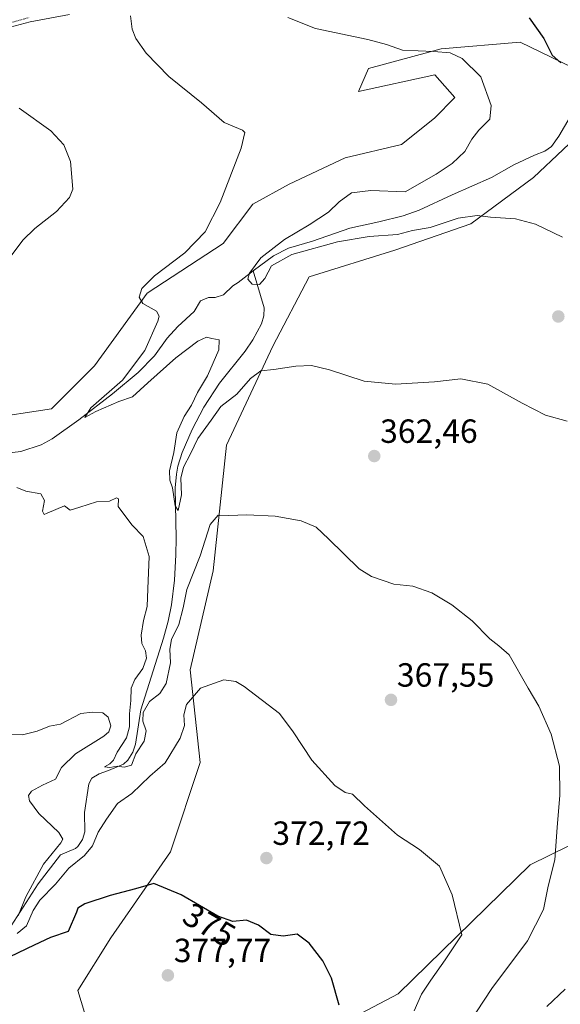
# Model space of a CAD drawing. Units: metres. Extents: x 621980 to 625458, y 4678601 to 4680975.
# Drawn here: x 624688 to 624849, y 4679476 to 4679770 of the extents above; entities that cross this region are included whole.
import ezdxf
from ezdxf.enums import TextEntityAlignment as Align

# ---------------------------------------------------------------- set-up
doc = ezdxf.new("R2010")
doc.units = ezdxf.units.M
doc.header["$MEASUREMENT"] = 0
doc.linetypes.add('TRAZO_Y_PUNTO', pattern=[1, 0.5, -0.25, 0, -0.25])
for name, color, linetype, lineweight in [('Carátula', 7, 'Continuous', 5), ('Corriente natural lineal', 142, 'Continuous', 13), ('Cultivos herbáceos CxS', 92, 'Continuous', 0), ('Curva de nivel maestra', 36, 'Continuous', 30), ('Curva de nivel normal', 36, 'Continuous', 0), ('Matorral', 135, 'Continuous', 0), ('Matorral CxS', 135, 'Continuous', 0), ('Pista no pavimentada', 254, 'Continuous', 13), ('Pista no pavimentada Cxs', 254, 'Continuous', 0), ('Pista pavimentada eje', 135, 'TRAZO_Y_PUNTO', 0), ('Punto de cota en terreno', 7, 'Continuous', 0), ('Rótulo de curva de nivel directora', 19, 'Continuous', 0), ('Rótulo de punto de cota en terreno', 19, 'Continuous', 0)]:
    doc.layers.add(name, color=color, linetype=linetype, lineweight=lineweight)
doc.styles.add('Arial', font='txt', dxfattribs={"height": 0.2})

# ---------------------------------------------------------------- blocks, each defined once
blk = doc.blocks.new('*U175')
at = {"layer": 'Curva de nivel normal', "color": 36, "linetype": 'Continuous', "lineweight": 0}
for points in [[(624845.24, 4679475.58, 360), (624850.68, 4679480.68, 360)], [(624851.28, 4679650.34, 360), (624844.85, 4679652.21, 360), (624837.85, 4679655.72, 360), (624827.6, 4679661.45, 360), (624819.47, 4679663.03, 360), (624811.6, 4679662.14, 360), (624799.96, 4679661.42, 360), (624790.59, 4679662.3, 360), (624780.29, 4679665.68, 360), (624774.86, 4679667, 360), (624770.19, 4679666.77, 360), (624763.66, 4679665.85, 360), (624759.72, 4679665.37, 360), (624756.67, 4679663.08, 360), (624752.58, 4679658.45, 360), (624747.81, 4679654.8, 360), (624744.88, 4679650.63, 360), (624740.93, 4679645.23, 360), (624738.67, 4679640.59, 360), (624736.59, 4679636.62, 360), (624735.87, 4679633.3, 360), (624736, 4679628.32, 360), (624734.99, 4679623.64, 360), (624734.11, 4679625.09, 360), (624733.31, 4679630.41, 360), (624732.52, 4679632.75, 360), (624732.46, 4679635.56, 360), (624733.76, 4679640.97, 360), (624734.64, 4679646.84, 360), (624736.81, 4679651.81, 360), (624739.02, 4679655.17, 360), (624740.84, 4679658.96, 360), (624743.75, 4679663.96, 360), (624747.14, 4679671.63, 360), (624747.26, 4679674.62, 360), (624745.1, 4679675.05, 360), (624743.49, 4679675.44, 360), (624740.9, 4679674.25, 360), (624734.35, 4679669.31, 360), (624725.97, 4679661.8, 360), (624721.4, 4679657.63, 360), (624717.26, 4679656.29, 360), (624710.4, 4679653.24, 360), (624707.08, 4679651.44, 360), (624708.93, 4679654.34, 360), (624718.39, 4679662.65, 360), (624725.03, 4679671.44, 360), (624728.93, 4679680.19, 360), (624729.36, 4679681.72, 360), (624728.52, 4679683.22, 360), (624724.49, 4679685.48, 360), (624723.33, 4679687.42, 360), (624724.16, 4679689.99, 360), (624727.92, 4679693.79, 360), (624737.03, 4679700.63, 360), (624743.08, 4679706.96, 360), (624747.57, 4679715.67, 360), (624753.81, 4679731.92, 360), (624754.93, 4679736.56, 360), (624754.22, 4679737.3, 360), (624748.79, 4679739.53, 360), (624742.04, 4679745.45, 360), (624732.28, 4679753.32, 360), (624725.49, 4679760.24, 360), (624722.34, 4679764.62, 360), (624721.25, 4679767.48, 360), (624720.82, 4679771.46, 360)]]:
    blk.add_polyline3d(points, dxfattribs=at)
blk = doc.blocks.new('*U178')
at = {"layer": 'Curva de nivel normal', "color": 36, "linetype": 'Continuous', "lineweight": 0}
for points in [[(624687.48, 4679743.88, 365), (624696.98, 4679737.06, 365), (624700.82, 4679732.9, 365), (624702.88, 4679727.96, 365), (624703.56, 4679719.62, 365), (624702.51, 4679717.15, 365), (624698.69, 4679713.03, 365), (624692.2, 4679707.93, 365), (624688.62, 4679704.41, 365), (624685.14, 4679699.78, 365)], [(624686.76, 4679630.55, 365), (624689.51, 4679629.42, 365), (624693.96, 4679628.69, 365), (624695.06, 4679626.64, 365), (624694.49, 4679623.44, 365), (624694.94, 4679622.53, 365), (624695.83, 4679622.86, 365), (624701.01, 4679625.11, 365), (624702.7, 4679623.83, 365), (624705.65, 4679624.73, 365), (624710.62, 4679626.31, 365), (624714.54, 4679626.49, 365), (624716.64, 4679627.45, 365), (624717.24, 4679627.13, 365), (624717.13, 4679624.9, 365), (624718.82, 4679622.58, 365), (624721.28, 4679619.28, 365), (624724.57, 4679615.95, 365), (624726.39, 4679609.94, 365), (624725.92, 4679600.32, 365), (624725.8, 4679594.97, 365), (624724.65, 4679590.8, 365), (624723.96, 4679586.46, 365), (624724.18, 4679583.95, 365), (624725.29, 4679581.73, 365), (624725.54, 4679579.56, 365), (624724.48, 4679576.46, 365), (624722.09, 4679573.22, 365), (624720.99, 4679570.64, 365), (624720.9, 4679566.98, 365), (624720.46, 4679562.94, 365), (624720.49, 4679559.04, 365), (624719.59, 4679555.81, 365), (624716.81, 4679551.53, 365), (624715.66, 4679549.15, 365), (624714.57, 4679548, 365), (624713.05, 4679547.1, 365), (624714.56, 4679546.9, 365), (624716.8, 4679547.36, 365), (624718.87, 4679547, 365), (624721.08, 4679547.62, 365), (624722.4, 4679550.98, 365), (624724.86, 4679554.79, 365), (624725.43, 4679557.9, 365), (624724.44, 4679560.79, 365), (624724.52, 4679563.31, 365), (624726.49, 4679566.65, 365), (624729.51, 4679568.98, 365), (624731.47, 4679571.97, 365), (624732.77, 4679578.22, 365), (624732.52, 4679582.24, 365), (624733.01, 4679585.11, 365), (624735.22, 4679589.66, 365), (624736.5, 4679594.63, 365), (624737.6, 4679600.14, 365), (624741.6, 4679610.1, 365), (624744.59, 4679619.46, 365), (624746.99, 4679622.29, 365), (624750.18, 4679622.17, 365), (624755.58, 4679622.42, 365), (624763.98, 4679622.03, 365), (624771.78, 4679620.56, 365), (624776.24, 4679618.74, 365), (624779.94, 4679615.26, 365), (624789.12, 4679606.28, 365), (624792.85, 4679604.02, 365), (624799.45, 4679601.67, 365), (624805.17, 4679601.12, 365), (624810.86, 4679599.08, 365), (624816.86, 4679595.54, 365), (624822.86, 4679590.69, 365), (624828.19, 4679585.32, 365), (624830.91, 4679583.22, 365), (624834, 4679580.58, 365), (624839.59, 4679570.67, 365), (624842.8, 4679565.26, 365), (624846.54, 4679556.9, 365), (624849.01, 4679547.31, 365), (624849.11, 4679538.65, 365), (624848.29, 4679528.98, 365), (624847.65, 4679519.37, 365), (624845.62, 4679511.53, 365), (624844.17, 4679504.52, 365), (624839.42, 4679495.2, 365), (624828.75, 4679480.88, 365), (624819.56, 4679466.99, 365)]]:
    blk.add_polyline3d(points, dxfattribs=at)
blk = doc.blocks.new('*U179')
at = {"layer": 'Curva de nivel normal', "color": 36, "linetype": 'Continuous', "lineweight": 0}
blk.add_polyline3d([(624767.8, 4679770.9, 355), (624776.12, 4679767.68, 355), (624791.7, 4679764.37, 355), (624797.3, 4679762.87, 355), (624802.09, 4679761.17, 355), (624811.42, 4679760.79, 355), (624816.3, 4679760.37, 355), (624819.93, 4679758.69, 355), (624825.47, 4679753.22, 355), (624828.59, 4679744.64, 355), (624828.17, 4679740.53, 355), (624824.9, 4679737.25, 355), (624822.84, 4679734.62, 355), (624820.75, 4679730.96, 355), (624816.88, 4679727.31, 355), (624812.15, 4679724.19, 355), (624802.86, 4679718.84, 355), (624792.58, 4679719.24, 355), (624786.81, 4679718.55, 355), (624783.13, 4679715.9, 355), (624779.92, 4679712.77, 355), (624774.22, 4679708.97, 355), (624766.8, 4679704.67, 355), (624759.69, 4679699.13, 355), (624756.3, 4679694.59, 355), (624755.87, 4679692.78, 355), (624757.1, 4679691.29, 355), (624759.29, 4679691.22, 355), (624760.9, 4679693.01, 355), (624762.91, 4679696.72, 355), (624769.04, 4679700.19, 355), (624782.67, 4679703.93, 355), (624792.12, 4679705.55, 355), (624800.54, 4679706.08, 355), (624805.1, 4679707.3, 355), (624810.37, 4679708.25, 355), (624818.73, 4679711, 355), (624824.36, 4679711.78, 355), (624828.42, 4679711.34, 355), (624835.86, 4679710.8, 355), (624841.84, 4679709.19, 355), (624849.85, 4679705.3, 355)], dxfattribs=at)
blk = doc.blocks.new('*U180')
at = {"layer": 'Curva de nivel maestra', "color": 36, "linetype": 'Continuous', "lineweight": 30}
blk.add_polyline3d([(624783.13, 4679475.92, 375), (624780.87, 4679484, 375), (624778.23, 4679489.19, 375), (624774.2, 4679494.43, 375), (624770.59, 4679497.1, 375), (624766.4, 4679496.59, 375), (624762.75, 4679497.08, 375), (624759, 4679499.82, 375), (624755.4, 4679501.33, 375), (624751.34, 4679500.96, 375), (624746.87, 4679502.52, 375), (624735.93, 4679508.94, 375), (624727.78, 4679512.28, 375), (624722.26, 4679510.72, 375), (624714.68, 4679508.71, 375), (624707.08, 4679506.21, 375), (624705.07, 4679504.9, 375), (624704.59, 4679503.7, 375), (624702.1, 4679497.9, 375), (624696.88, 4679496.1, 375), (624692.01, 4679493.86, 375), (624684.75, 4679490.38, 375)], dxfattribs=at)
blk = doc.blocks.new('*U181')
at = {"layer": 'Curva de nivel maestra', "color": 36, "linetype": 'Continuous', "lineweight": 30}
blk.add_polyline3d([(624839.92, 4679770.83, 350), (624844.32, 4679764.62, 350), (624846.82, 4679759.67, 350), (624849.4, 4679757.38, 350)], dxfattribs=at)
blk = doc.blocks.new('5PATER')
at = {"layer": 'Carátula', "linetype": 'Continuous', "lineweight": 5}
h = blk.add_hatch(color=250, dxfattribs=at)
edge = h.paths.add_edge_path()
edge.add_ellipse((0, 0.01), major_axis=(-1.33, -1.34), ratio=0.999422, start_angle=0, end_angle=360)

msp = doc.modelspace()

# ---------------------------------------------------------------- linework, layer by layer
at = {"layer": 'Corriente natural lineal', "color": 142, "linetype": 'Continuous', "lineweight": 13}
for points in [[(624757.48, 4679695.25, 355.2), (624763.47, 4679699.78, 355.04), (624768.03, 4679702, 354.75), (624775.19, 4679704.13, 354.27), (624786.3, 4679708.03, 354.06), (624795.02, 4679709.91, 354), (624802.29, 4679711.75, 353.47), (624807.03, 4679713.38, 353.12), (624816.9, 4679717.97, 352.91), (624828.68, 4679723.18, 352.44), (624835.3, 4679726.93, 351.61), (624841.57, 4679729.8, 351.3), (624844.59, 4679730.97, 351.15), (624846.64, 4679732.42, 350.8), (624848.78, 4679735.48, 350.77), (624853.91, 4679744.2, 350.24), (624858.9, 4679751.48, 350.02), (624862.47, 4679755.69, 349.8), (624863.75, 4679757.88, 349.83), (624864.32, 4679759.53, 349.77), (624864.51, 4679762.07, 349.65), (624863.89, 4679764.23, 349.54), (624858.89, 4679773.68, 348.94), (624859.94, 4679775.12, 348.81)], [(624683.02, 4679640.71, 362.57), (624687.97, 4679641.36, 362.21), (624694.04, 4679643.31, 361.81), (624697.34, 4679645.1, 361.77), (624705.3, 4679650.77, 360.77), (624715.44, 4679658.52, 359.76), (624723.11, 4679664.93, 359.21), (624727.96, 4679669.87, 358.68), (624731.77, 4679675.17, 357.68), (624734.93, 4679678.6, 357.36), (624739.79, 4679683.1, 356.98), (624741.73, 4679686.33, 356.17), (624744.07, 4679687.29, 356.2), (624746.05, 4679687.27, 356.29), (624748.55, 4679688.09, 356.13), (624751.36, 4679690.82, 355.82), (624752.91, 4679691.8, 355.46), (624757.48, 4679695.25, 355.2)], [(624685.09, 4679499.63, 370.45), (624693.2, 4679512.19, 369.82), (624699.82, 4679520.85, 369.2), (624704.35, 4679522.78, 368.41), (624704.99, 4679523.32, 368.03), (624706.44, 4679525.45, 367.35), (624707.09, 4679527.68, 367.56), (624707, 4679533.53, 366.83), (624708.32, 4679542.07, 366.14), (624709.21, 4679543.74, 365.97), (624711.41, 4679545.07, 365.8), (624714.16, 4679545.99, 365.75), (624718.7, 4679547.94, 365.03), (624719.96, 4679549.11, 364.69), (624721.43, 4679551.46, 364.33), (624722.29, 4679553.85, 364.58), (624723.82, 4679564.12, 365.04), (624730.68, 4679585.59, 363.43), (624732.07, 4679590.68, 362.72), (624733.06, 4679595.52, 362.59), (624733.88, 4679602.88, 362.41), (624734.36, 4679610.43, 361.25), (624734.46, 4679615.4, 361.04), (624734.14, 4679630.44, 360.06), (624734.49, 4679634.52, 359.89), (624734.95, 4679636.91, 359.59), (624736.25, 4679641, 358.77), (624739.25, 4679647.86, 358.82), (624742.72, 4679654.52, 358.3), (624747.4, 4679661.75, 358.26), (624755.04, 4679671.31, 357.21), (624757.37, 4679674.69, 356.74), (624759.92, 4679679.45, 356.5), (624760.62, 4679681.86, 356.1), (624760.68, 4679684.26, 355.74), (624757.48, 4679695.25, 355.2)]]:
    msp.add_polyline3d(points, dxfattribs=at)
at = {"layer": 'Cultivos herbáceos CxS', "color": 92, "linetype": 'Continuous', "lineweight": 0}
for points in [[(624855.95, 4679754.52, 350.12), (624837.27, 4679763.6, 350.63), (624813.59, 4679761.62, 354.28), (624791.89, 4679755.7, 356.77), (624788.93, 4679748.79, 358.32), (624811.71, 4679753.77, 356.98), (624817.71, 4679747.02, 357.08), (624811.62, 4679740.9, 357.47), (624801.76, 4679733, 357.62), (624784.98, 4679729.05, 358.21), (624768.21, 4679721.15, 357.9), (624757.36, 4679715.23, 358.36), (624748.48, 4679703.39, 358.74), (624725.79, 4679688.58, 359.77), (624710, 4679666.86, 362.23), (624697.18, 4679654.03, 363.99), (624677.45, 4679651.07, 365.33)], [(624677.45, 4679651.07, 365.33), (624697.18, 4679654.03, 363.99), (624710, 4679666.86, 362.23), (624725.79, 4679688.58, 359.77), (624748.48, 4679703.39, 358.74), (624757.36, 4679715.23, 358.36), (624768.21, 4679721.15, 357.9), (624784.98, 4679729.05, 358.21), (624801.76, 4679733, 357.62), (624811.62, 4679740.9, 357.47), (624817.71, 4679747.02, 357.08), (624811.71, 4679753.77, 356.98), (624788.93, 4679748.79, 358.32), (624791.89, 4679755.7, 356.77), (624813.59, 4679761.62, 354.28), (624837.27, 4679763.6, 350.63), (624855.95, 4679754.52, 350.12)], [(625182.57, 4679701.9, 345.16), (625154.95, 4679703.88, 345.34), (625128.31, 4679713.75, 346.15), (625105.62, 4679728.55, 346.12), (625077.01, 4679741.39, 346.67), (625056.29, 4679744.84, 347.77), (625027.68, 4679730.04, 349.2), (625001.04, 4679719.18, 349.29), (624991.18, 4679702.4, 349.55), (625008.16, 4679692.29, 349.5), (625015.66, 4679690.04, 349.02), (625024.72, 4679690.55, 348.9), (625031.63, 4679691.54, 348.99), (625031.63, 4679684.63, 349.26), (625026.69, 4679670.81, 350.77), (625018.8, 4679653.04, 351.53), (624977.36, 4679594.8, 354.19), (624948.75, 4679565.19, 356.18), (624939.87, 4679559.27, 357.15), (624898.44, 4679546.43, 360.14), (624840.23, 4679517.81, 366.33), (624800.77, 4679479.31, 372.3), (624765.25, 4679460.56, 378.04)], [(624710.99, 4679460.56, 380.95), (624705.07, 4679480.3, 378.17), (624714.93, 4679496.09, 377.12), (624732.69, 4679521.76, 374), (624741.57, 4679548.41, 371.82), (624738.61, 4679576.05, 368.77), (624745.52, 4679605.66, 366.44), (624749.47, 4679643.17, 362.63), (624763.28, 4679672.79, 358.65), (624774.13, 4679693.51, 356.97), (624799.78, 4679701.41, 355.65), (624822.47, 4679709.31, 355.18), (624841.22, 4679723.13, 353.07), (624858.98, 4679739.91, 350.79)], [(624858.98, 4679739.91, 350.79), (624841.22, 4679723.13, 353.07), (624822.47, 4679709.31, 355.18), (624799.78, 4679701.41, 355.65), (624774.13, 4679693.51, 356.97), (624763.28, 4679672.79, 358.65), (624749.47, 4679643.17, 362.63), (624745.52, 4679605.66, 366.44), (624738.61, 4679576.05, 368.77), (624741.57, 4679548.41, 371.82), (624732.69, 4679521.76, 374), (624714.93, 4679496.09, 377.12), (624705.07, 4679480.3, 378.17), (624710.99, 4679460.56, 380.95)], [(624765.25, 4679460.56, 378.04), (624800.77, 4679479.31, 372.3), (624840.23, 4679517.81, 366.33), (624898.44, 4679546.43, 360.14)]]:
    msp.add_polyline3d(points, dxfattribs=at)
at = {"layer": 'Curva de nivel normal', "color": 36, "linetype": 'Continuous', "lineweight": 0}
for points in [[(624805.51, 4679474.25, 370), (624807.73, 4679479.27, 370), (624810.54, 4679483.44, 370), (624814.81, 4679489.49, 370), (624819.76, 4679496.99, 370), (624816.87, 4679508.94, 370), (624813.18, 4679517.46, 370), (624807.17, 4679522.45, 370), (624800.55, 4679526.68, 370), (624790.76, 4679535.52, 370), (624787.11, 4679538.98, 370), (624784.92, 4679539.44, 370), (624781.82, 4679541.55, 370), (624774.98, 4679549.15, 370), (624769.42, 4679557.59, 370), (624765.27, 4679563.03, 370), (624754.76, 4679571.11, 370), (624752.29, 4679572.57, 370), (624748.65, 4679573.12, 370), (624741.67, 4679570.64, 370), (624737.55, 4679565.7, 370), (624736.67, 4679562.68, 370), (624736.88, 4679559.45, 370), (624735.64, 4679555.68, 370), (624731.14, 4679548.36, 370), (624726.54, 4679544.38, 370), (624721.19, 4679539.18, 370), (624716.93, 4679536.18, 370), (624713.63, 4679531.48, 370), (624711.09, 4679527.64, 370), (624709.45, 4679523.48, 370), (624707.02, 4679520.65, 370), (624702.37, 4679516.84, 370), (624698.38, 4679512.04, 370), (624693.69, 4679507.31, 370), (624691.66, 4679504.26, 370), (624689.74, 4679499.66, 370), (624686.94, 4679497.35, 370)], [(624687.25, 4679502.65, 370), (624689.51, 4679508.31, 370), (624694.77, 4679518.03, 370), (624699.99, 4679524.47, 370), (624700.57, 4679525.53, 370), (624699.35, 4679527.52, 370), (624693.43, 4679533.18, 370), (624690.55, 4679536.98, 370), (624690.34, 4679538.55, 370), (624691.18, 4679539.85, 370), (624694.49, 4679541.67, 370), (624698.36, 4679543.47, 370), (624700.15, 4679546.89, 370), (624704.32, 4679550.97, 370), (624712.78, 4679556.28, 370), (624714.27, 4679557.55, 370), (624714.92, 4679559.4, 370), (624714.11, 4679561.96, 370), (624712.48, 4679563.24, 370), (624709.44, 4679563.46, 370), (624705.93, 4679563.01, 370), (624699.87, 4679559.9, 370), (624696.54, 4679559.25, 370), (624692.87, 4679557.8, 370), (624688.54, 4679556.72, 370), (624681.97, 4679557.08, 370)]]:
    msp.add_polyline3d(points, dxfattribs=at)
at = {"layer": 'Matorral', "color": 135, "linetype": 'Continuous', "lineweight": 0}
for points in [[(624677.45, 4679651.07, 365.33), (624697.18, 4679654.03, 363.99), (624710, 4679666.86, 362.23), (624725.79, 4679688.58, 359.77), (624748.48, 4679703.39, 358.74), (624757.36, 4679715.23, 358.36), (624768.21, 4679721.15, 357.9), (624784.98, 4679729.05, 358.21), (624801.76, 4679733, 357.62), (624811.62, 4679740.9, 357.47), (624817.71, 4679747.02, 357.08), (624811.71, 4679753.77, 356.98), (624788.93, 4679748.79, 358.32), (624791.89, 4679755.7, 356.77), (624813.59, 4679761.62, 354.28), (624837.27, 4679763.6, 350.63), (624855.95, 4679754.52, 350.12)], [(624858.98, 4679739.91, 350.79), (624841.22, 4679723.13, 353.07), (624822.47, 4679709.31, 355.18), (624799.78, 4679701.41, 355.65), (624774.13, 4679693.51, 356.97), (624763.28, 4679672.79, 358.65), (624749.47, 4679643.17, 362.63), (624745.52, 4679605.66, 366.44), (624738.61, 4679576.05, 368.77), (624741.57, 4679548.41, 371.82), (624732.69, 4679521.76, 374), (624714.93, 4679496.09, 377.12), (624705.07, 4679480.3, 378.17), (624710.99, 4679460.56, 380.95)], [(624765.25, 4679460.56, 378.04), (624800.77, 4679479.31, 372.3), (624840.23, 4679517.81, 366.33), (624898.44, 4679546.43, 360.14)]]:
    msp.add_polyline3d(points, dxfattribs=at)
at = {"layer": 'Matorral CxS', "color": 135, "linetype": 'Continuous', "lineweight": 0}
for points in [[(624677.45, 4679651.07, 365.33), (624697.18, 4679654.03, 363.99), (624710, 4679666.86, 362.23), (624725.79, 4679688.58, 359.77), (624748.48, 4679703.39, 358.74), (624757.36, 4679715.23, 358.36), (624768.21, 4679721.15, 357.9), (624784.98, 4679729.05, 358.21), (624801.76, 4679733, 357.62), (624811.62, 4679740.9, 357.47), (624817.71, 4679747.02, 357.08), (624811.71, 4679753.77, 356.98), (624788.93, 4679748.79, 358.32), (624791.89, 4679755.7, 356.77), (624813.59, 4679761.62, 354.28), (624837.27, 4679763.6, 350.63), (624855.95, 4679754.52, 350.12)], [(624765.25, 4679460.56, 378.04), (624800.77, 4679479.31, 372.3), (624840.23, 4679517.81, 366.33), (624898.44, 4679546.43, 360.14), (624939.87, 4679559.27, 357.15), (624948.75, 4679565.19, 356.18), (624977.36, 4679594.8, 354.19), (625018.8, 4679653.04, 351.53), (625026.69, 4679670.81, 350.77), (625031.63, 4679684.63, 349.26), (625031.63, 4679691.54, 348.99), (625024.72, 4679690.55, 348.9), (625015.66, 4679690.04, 349.02), (625008.16, 4679692.29, 349.5), (624991.18, 4679702.4, 349.55), (625001.04, 4679719.18, 349.29), (625027.68, 4679730.04, 349.2), (625056.29, 4679744.84, 347.77), (625077.01, 4679741.39, 346.67), (625105.62, 4679728.55, 346.12), (625128.31, 4679713.75, 346.15), (625154.95, 4679703.88, 345.34), (625182.57, 4679701.9, 345.16)], [(624858.98, 4679739.91, 350.79), (624841.22, 4679723.13, 353.07), (624822.47, 4679709.31, 355.18), (624799.78, 4679701.41, 355.65), (624774.13, 4679693.51, 356.97), (624763.28, 4679672.79, 358.65), (624749.47, 4679643.17, 362.63), (624745.52, 4679605.66, 366.44), (624738.61, 4679576.05, 368.77), (624741.57, 4679548.41, 371.82), (624732.69, 4679521.76, 374), (624714.93, 4679496.09, 377.12), (624705.07, 4679480.3, 378.17), (624710.99, 4679460.56, 380.95)]]:
    msp.add_polyline3d(points, dxfattribs=at)
at = {"layer": 'Pista no pavimentada', "color": 254, "linetype": 'Continuous', "lineweight": 13}
msp.add_polyline3d([(624702.52, 4679771.84, 361.74), (624690.75, 4679769.69, 363.01), (624684.84, 4679768.07, 363.48)], dxfattribs=at)
at = {"layer": 'Pista no pavimentada Cxs', "color": 254, "linetype": 'Continuous', "lineweight": 0}
msp.add_polyline3d([(624702.52, 4679771.84, 361.74), (624690.75, 4679769.69, 363.01), (624684.84, 4679768.07, 363.48)], dxfattribs=at)
at = {"layer": 'Pista pavimentada eje', "color": 135, "linetype": 'TRAZO_Y_PUNTO', "lineweight": 0}
msp.add_polyline3d([(624609.43, 4679708.16, 369.91), (624609.96, 4679708.97, 369.81), (624612.98, 4679713.75, 369.42), (624615, 4679716.95, 369.1), (624616.88, 4679719.33, 368.89), (624618.7, 4679721.64, 368.73), (624620.5, 4679723.67, 368.5), (624622.34, 4679725.76, 368.37), (624626.12, 4679729.5, 368.08), (624629.96, 4679733.3, 367.76), (624635.35, 4679737.9, 367.35), (624640.69, 4679742.46, 366.88), (624648.37, 4679748.66, 366.23), (624656.57, 4679754.26, 365.52), (624658.49, 4679755.48, 365.45), (624660.38, 4679756.68, 365.31), (624664.64, 4679759.25, 365.01), (624668.94, 4679761.85, 364.71), (624672.75, 4679763.88, 364.38), (624676.64, 4679765.96, 364.2), (624680.47, 4679767.58, 363.84), (624684.43, 4679769.26, 363.48), (624690.48, 4679770.91, 362.99)], dxfattribs=at)

# ---------------------------------------------------------------- block references
at = {"layer": 'Curva de nivel maestra', "color": 36, "linetype": 'Continuous', "lineweight": 30}
for name in ['*U181', '*U180']:
    msp.add_blockref(name, (0, 0), dxfattribs=at)
at = {"layer": 'Curva de nivel normal', "color": 36, "linetype": 'Continuous', "lineweight": 0}
for name in ['*U179', '*U175', '*U178']:
    msp.add_blockref(name, (0, 0), dxfattribs=at)
at = {"layer": 'Punto de cota en terreno', "linetype": 'Continuous', "lineweight": 0}
for p in [(624848.64, 4679681.63, 357.98), (624793.63, 4679639.94, 362.46), (624798.63, 4679567.12, 367.55), (624761.4, 4679519.86, 372.72), (624731.95, 4679484.84, 377.77)]:
    msp.add_blockref('5PATER', p, dxfattribs=at)

# ---------------------------------------------------------------- texts
at = {"layer": 'Rótulo de curva de nivel directora', "color": 19, "linetype": 'Continuous', "lineweight": 0, "style": 'Arial'}
msp.add_text('375', height=7, rotation=-30.4059, dxfattribs=at).set_placement((624744.33, 4679499.91), align=Align.MIDDLE_CENTER)
at = {"layer": 'Rótulo de punto de cota en terreno', "color": 19, "linetype": 'Continuous', "lineweight": 0, "style": 'Arial'}
for s, p in [('362,46', (624795.39, 4679641.7)), ('367,55', (624800.39, 4679568.88)), ('372,72', (624763.16, 4679521.62)), ('377,77', (624733.71, 4679486.6))]:
    msp.add_text(s, height=7, dxfattribs=at).set_placement(p, align=Align.BOTTOM_LEFT)

doc.saveas('drawing.dxf')
